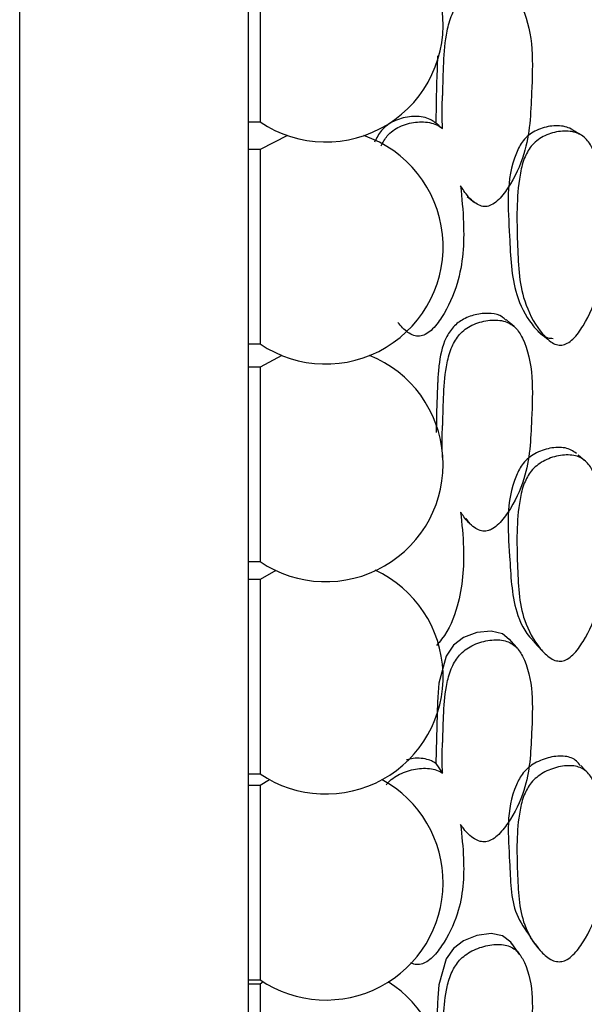
# Model space of a CAD drawing. Units: millimetres. Extents: x 21 to 742, y 74 to 781.
# Drawn here: x 655 to 660, y 329 to 337 of the extents above; entities that cross this region are included whole.
import ezdxf

# ---------------------------------------------------------------- set-up
doc = ezdxf.new("R2010")
doc.units = ezdxf.units.MM

msp = doc.modelspace()

# ---------------------------------------------------------------- linework, layer by layer
at = {"color": 7, "linetype": 'Continuous', "lineweight": 25}
for p, q in [((654.9747, 313.0613), (654.9747, 373.0613)), ((656.9747, 313.0613), (656.9747, 373.0613)), ((657.0747, 337.9575), (657.0747, 336.9327)), ((657.0747, 336.9327), (657.0747, 336.2575)), ((656.9747, 336.2575), (657.0747, 336.2575)), ((657.3158, 336.1373), (657.0747, 336.0171)), ((659.863, 336.1515), (659.823, 336.1753)), ((657.0747, 336.0171), (656.9747, 336.0171)), ((657.0747, 336.0171), (657.0747, 334.9353)), ((657.0747, 334.9353), (657.0747, 334.3171)), ((656.9747, 334.3171), (657.0747, 334.3171)), ((657.2654, 334.2157), (657.0747, 334.1143)), ((657.0747, 334.1143), (656.9747, 334.1143)), ((657.0747, 334.1143), (657.0747, 332.9766)), ((657.0747, 332.9766), (657.0747, 332.4143)), ((656.9747, 332.4143), (657.0747, 332.4143)), ((657.2119, 332.3362), (657.0747, 332.2582)), ((657.0747, 332.2582), (656.9747, 332.2582)), ((657.0747, 332.2582), (657.0747, 331.066)), ((657.0747, 331.066), (657.0747, 330.5582)), ((658.6113, 330.6497), (658.6693, 330.5638)), ((656.9747, 330.5582), (657.0747, 330.5582)), ((657.1572, 330.5079), (657.0747, 330.4576)), ((657.0747, 330.4576), (656.9747, 330.4576)), ((657.0747, 330.4576), (657.0747, 329.2126)), ((657.0747, 329.2126), (657.0747, 328.7576)), ((656.9747, 328.7576), (657.0747, 328.7576)), ((657.0747, 328.7211), (656.9747, 328.7211)), ((657.1026, 328.7394), (657.0747, 328.7211)), ((657.0747, 328.7211), (657.0747, 327.4251))]:
    msp.add_line(p, q, dxfattribs=at)
at = {"color": 7, "linetype": 'Continuous', "lineweight": 25, "flags": 128}
for points in [[(658.666, 336.2013), (658.6366, 336.2253), (658.6071, 336.2493)], [(658.8859, 335.6051), (658.9168, 335.5796), (658.9476, 335.5543)], [(659.2945, 334.4699), (659.26, 334.4994), (659.2255, 334.529)], [(659.5018, 334.4292), (659.5379, 334.4001), (659.5739, 334.371)], [(659.9051, 333.3017), (659.8949, 333.3102), (659.8555, 333.3431)], [(658.8717, 332.7895), (658.8909, 332.7677), (658.9216, 332.7325)], [(659.2514, 331.7321), (659.1926, 331.7818), (659.0942, 331.8068), (658.9697, 331.7948), (658.8522, 331.7502), (658.7653, 331.6828), (658.701, 331.5886), (658.6381, 331.3513), (658.6279, 331.2301), (658.6276, 331.2249), (658.6258, 331.1873), (658.6212, 331.086), (658.6113, 330.6497), (658.6113, 330.6497)], [(659.323, 331.6565), (659.2882, 331.6957), (659.2535, 331.735)], [(659.4694, 331.7107), (659.505, 331.6725), (659.5406, 331.6344)], [(659.9556, 330.5482), (659.916, 330.5903), (659.8764, 330.6325)], [(659.2744, 329.0736), (659.2657, 329.0889), (659.1926, 329.144), (659.0942, 329.1635), (658.9697, 329.1471), (658.8522, 329.1003), (658.7653, 329.0333), (658.701, 328.9419), (658.6381, 328.7155), (658.6279, 328.6008), (658.6276, 328.5959), (658.6258, 328.5604), (658.6212, 328.4648), (658.6113, 328.0539), (658.6113, 328.0539)], [(659.3462, 328.978), (659.3112, 329.0265), (659.2763, 329.0751)]]:
    msp.add_lwpolyline(points, dxfattribs=at)
at = {"color": 7, "linetype": 'Continuous', "lineweight": 25}
for centre, end in [((657.6489, 337.1075), 73.66863), ((657.6489, 335.1671), 71.0534), ((657.6489, 333.2643), 68.04602), ((657.6489, 331.4082), 65.1672), ((657.6489, 329.6076), 61.36125), ((657.6489, 327.8711), 57.82312)]:
    msp.add_arc(centre, 1.0258, 235.95895, end, dxfattribs=at)
for points, knots in [([(658.6693, 336.1986), (658.6669, 336.284), (658.6645, 336.3708), (658.6693, 336.4698), (658.68, 336.668), (658.6716, 336.917), (658.7434, 337.1899), (658.8028, 337.2911), (658.8672, 337.3501), (658.9486, 337.3973), (659.064, 337.4263), (659.1795, 337.421), (659.2587, 337.3875), (659.3207, 337.3379), (659.4703, 337.0722), (659.451, 336.581), (659.4279, 336.0437), (659.2796, 335.7283), (659.1708, 335.5821), (659.1067, 335.5352), (659.0717, 335.5214), (659.0382, 335.5155), (658.9936, 335.5237), (658.924, 335.5667), (658.8702, 335.6309), (658.8364, 335.6843), (658.8271, 335.699)], [0, 0, 0, 0, 0.064991, 0.066036, 0.074936, 0.21505, 0.252371, 0.28313, 0.299572, 0.316497, 0.35308, 0.388979, 0.405111, 0.42112, 0.451691, 0.640009, 0.775248, 0.856634, 0.892694, 0.908004, 0.914671, 0.920966, 0.933958, 0.949577, 0.986127, 1, 1, 1, 1]), ([(658.6262, 336.8355), (658.6261, 336.8324), (658.6243, 336.793), (658.6155, 336.5959), (658.6132, 336.4028), (658.6113, 336.2458)], [0, 0, 0, 0, 0.015476, 0.199958, 1, 1, 1, 1]), ([(658.6113, 336.2458), (658.5989, 336.2552), (658.5706, 336.2766), (658.4942, 336.3059), (658.3786, 336.3085), (658.2636, 336.2777), (658.1836, 336.2298), (658.1206, 336.1718), (658.0929, 336.1161), (658.0751, 336.0801)], [0, 0, 0, 0, 0.075927, 0.174301, 0.393094, 0.615103, 0.718023, 0.818098, 1, 1, 1, 1]), ([(658.1339, 336.0476), (658.1494, 336.078), (658.1749, 336.1284), (658.2346, 336.1822), (658.3158, 336.2305), (658.4327, 336.2616), (658.5497, 336.2586), (658.6277, 336.2298), (658.6566, 336.2081), (658.6693, 336.1986)], [0, 0, 0, 0, 0.1571402, 0.2599689, 0.3659536, 0.5949405, 0.8200028, 0.9213642, 1, 1, 1, 1]), ([(659.822, 336.1738), (659.813, 336.1811), (659.789, 336.2006), (659.7181, 336.2256), (659.6074, 336.2257), (659.4967, 336.1917), (659.4196, 336.1416), (659.3589, 336.0807), (659.2148, 335.7951), (659.2596, 335.3214), (659.2698, 334.8042), (659.4143, 334.5261), (659.5181, 334.4073), (659.5858, 334.3669), (659.6211, 334.3658), (659.6371, 334.3654)], [0, 0, 0, 0, 0.015413, 0.040932, 0.097789, 0.155437, 0.182089, 0.20801, 0.256671, 0.554242, 0.769174, 0.896916, 0.954873, 0.979541, 1, 1, 1, 1]), ([(659.7121, 334.3062), (659.6959, 334.3067), (659.6601, 334.3077), (659.5913, 334.3482), (659.4857, 334.4676), (659.3399, 334.7467), (659.3219, 335.2249), (659.312, 335.6446), (659.3747, 335.9302), (659.4297, 336.033), (659.4911, 336.0943), (659.5695, 336.1448), (659.6817, 336.179), (659.7947, 336.1796), (659.8728, 336.1507), (659.9345, 336.1052), (660.0867, 335.8529), (660.0802, 335.3706), (660.0728, 334.8429), (659.9348, 334.5256), (659.8318, 334.3759), (659.7702, 334.3266), (659.7363, 334.3107), (659.72, 334.3077), (659.7121, 334.3062)], [0, 0, 0, 0, 0.011408, 0.025134, 0.057291, 0.128005, 0.246776, 0.379034, 0.411897, 0.438857, 0.453255, 0.468093, 0.500242, 0.531861, 0.546078, 0.560196, 0.58714, 0.752819, 0.871789, 0.943383, 0.975138, 0.988609, 0.99447, 1, 1, 1, 1]), ([(658.8271, 335.699), (658.8377, 335.5912), (658.8654, 335.3096), (658.8422, 334.9094), (658.7012, 334.597), (658.5933, 334.451), (658.5226, 334.3983), (658.4685, 334.381), (658.4143, 334.3892), (658.3455, 334.4264), (658.306, 334.4729), (658.2793, 334.5044)], [0, 0, 0, 0, 0.19679, 0.514081, 0.704532, 0.789104, 0.825127, 0.855541, 0.886155, 0.922826, 1, 1, 1, 1]), ([(659.2219, 334.5248), (659.2126, 334.5344), (659.1797, 334.5685), (659.0882, 334.5878), (658.971, 334.5803), (658.8548, 334.5414), (658.7589, 334.4688), (658.6703, 334.3298), (658.6395, 334.1643), (658.6299, 334.0383), (658.627, 333.9814), (658.6249, 333.9312), (658.6177, 333.781), (658.6159, 333.645), (658.6146, 333.544)], [0, 0, 0, 0, 0.029383, 0.103785, 0.190593, 0.274754, 0.347202, 0.423509, 0.595399, 0.682967, 0.686729, 0.713995, 0.787635, 1, 1, 1, 1]), ([(658.6693, 333.3241), (658.6669, 333.4066), (658.6645, 333.4904), (658.6693, 333.5864), (658.68, 333.7786), (658.6716, 334.0196), (658.7434, 334.2869), (658.8028, 334.3872), (658.8672, 334.4468), (658.9486, 334.4955), (659.064, 334.5279), (659.1795, 334.5273), (659.2587, 334.4979), (659.3207, 334.4522), (659.4703, 334.2002), (659.451, 333.7233), (659.4279, 333.203), (659.2796, 332.8926), (659.1708, 332.7474), (659.1067, 332.6997), (659.0717, 332.6851), (659.0382, 332.6781), (658.9936, 332.6843), (658.924, 332.7231), (658.8702, 332.7831), (658.8364, 332.8334), (658.8271, 332.8472)], [0, 0, 0, 0, 0.064991, 0.066036, 0.074936, 0.21505, 0.252371, 0.28313, 0.299572, 0.316497, 0.35308, 0.388979, 0.405111, 0.42112, 0.451691, 0.640009, 0.775248, 0.856634, 0.892694, 0.908004, 0.914671, 0.920966, 0.933958, 0.949577, 0.986127, 1, 1, 1, 1]), ([(659.8398, 333.3586), (659.8252, 333.3697), (659.7957, 333.3921), (659.7184, 333.4162), (659.6073, 333.4105), (659.4967, 333.373), (659.4196, 333.3212), (659.3589, 333.2599), (659.2149, 332.9782), (659.257, 332.5208), (659.2752, 332.0326), (659.3908, 331.7881), (659.4645, 331.7197), (659.4713, 331.7134)], [0, 0, 0, 0, 0.027464, 0.05521, 0.117029, 0.179708, 0.208686, 0.236868, 0.289776, 0.613314, 0.847003, 0.985892, 1, 1, 1, 1]), ([(659.7121, 331.5447), (659.6959, 331.5444), (659.6601, 331.5437), (659.5913, 331.5794), (659.4857, 331.6891), (659.3399, 331.9505), (659.3219, 332.4093), (659.312, 332.8132), (659.3747, 333.0914), (659.4297, 333.1929), (659.4911, 333.2548), (659.5695, 333.3069), (659.6817, 333.3449), (659.7947, 333.3506), (659.8728, 333.3263), (659.9345, 333.2853), (660.0867, 333.049), (660.0802, 332.584), (660.0728, 332.0765), (659.9348, 331.7653), (659.8318, 331.617), (659.7702, 331.5669), (659.7363, 331.5501), (659.72, 331.5465), (659.7121, 331.5447)], [0, 0, 0, 0, 0.011408, 0.025134, 0.057291, 0.128005, 0.246776, 0.379034, 0.411897, 0.438857, 0.453255, 0.468093, 0.500242, 0.531861, 0.546078, 0.560196, 0.58714, 0.752819, 0.871789, 0.943383, 0.975138, 0.988609, 0.99447, 1, 1, 1, 1]), ([(658.8271, 332.8472), (658.8379, 332.7435), (658.8663, 332.4725), (658.8374, 332.0913), (658.7186, 331.7993), (658.632, 331.6984), (658.6166, 331.6804)], [0, 0, 0, 0, 0.263873, 0.689325, 0.944699, 1, 1, 1, 1]), ([(658.6693, 330.5638), (658.6669, 330.6424), (658.6645, 330.7223), (658.6693, 330.8141), (658.68, 330.998), (658.6716, 331.2282), (658.7434, 331.4868), (658.8028, 331.585), (658.8672, 331.6444), (658.9486, 331.6942), (659.064, 331.7297), (659.1795, 331.7336), (659.2587, 331.7086), (659.3207, 331.6673), (659.4703, 331.4321), (659.451, 330.9752), (659.4279, 330.4779), (659.2796, 330.1761), (659.1708, 330.0336), (659.1067, 329.9856), (659.0717, 329.9704), (659.0382, 329.9624), (658.9936, 329.9666), (658.924, 330.0008), (658.8702, 330.0558), (658.8364, 330.1024), (658.8271, 330.1152)], [0, 0, 0, 0, 0.064991, 0.066036, 0.074936, 0.21505, 0.252371, 0.28313, 0.299572, 0.316497, 0.35308, 0.388979, 0.405111, 0.42112, 0.451691, 0.640009, 0.775248, 0.856634, 0.892694, 0.908004, 0.914671, 0.920966, 0.933958, 0.949577, 0.986127, 1, 1, 1, 1]), ([(658.6113, 330.6497), (658.5989, 330.6576), (658.5705, 330.6755), (658.4944, 330.6965), (658.4156, 330.6995), (658.3615, 330.6807), (658.3525, 330.6776)], [0, 0, 0, 0, 0.173818, 0.399019, 0.899894, 1, 1, 1, 1]), ([(659.8724, 330.6291), (659.8626, 330.6439), (659.843, 330.6733), (659.7949, 330.6993), (659.719, 330.7199), (659.6071, 330.7085), (659.4967, 330.6679), (659.4196, 330.6151), (659.359, 330.554), (659.2146, 330.2792), (659.2632, 329.8523), (659.2623, 329.3828), (659.3921, 329.197), (659.4372, 329.1324)], [0, 0, 0, 0, 0.027639, 0.055132, 0.082907, 0.144792, 0.207537, 0.236545, 0.264757, 0.31772, 0.641601, 0.875536, 1, 1, 1, 1]), ([(658.1791, 330.4631), (658.1815, 330.467), (658.1949, 330.4892), (658.2355, 330.5208), (658.3153, 330.571), (658.4328, 330.6064), (658.5497, 330.6112), (658.6277, 330.5898), (658.6566, 330.5717), (658.6693, 330.5638)], [0, 0, 0, 0, 0.025176, 0.144105, 0.266683, 0.531522, 0.791821, 0.909052, 1, 1, 1, 1]), ([(659.7121, 328.9182), (659.6959, 328.9171), (659.6601, 328.9147), (659.5913, 328.9452), (659.4857, 329.0439), (659.3399, 329.2846), (659.3219, 329.7186), (659.312, 330.102), (659.3747, 330.3694), (659.4297, 330.4685), (659.4911, 330.5302), (659.5695, 330.5834), (659.6817, 330.6247), (659.7947, 330.6355), (659.8728, 330.6161), (659.9345, 330.5801), (660.0867, 330.3626), (660.0802, 329.9202), (660.0728, 329.4389), (659.9348, 329.1376), (659.8318, 328.9923), (659.7702, 328.942), (659.7363, 328.9245), (659.72, 328.9202), (659.7121, 328.9182)], [0, 0, 0, 0, 0.0114078, 0.0251336, 0.0572913, 0.1280046, 0.246776, 0.3790343, 0.4118968, 0.4388568, 0.4532547, 0.4680935, 0.5002417, 0.5318606, 0.5460776, 0.5601964, 0.5871403, 0.7528193, 0.8717891, 0.9433834, 0.9751384, 0.988609, 0.9944698, 1, 1, 1, 1]), ([(658.8271, 330.1152), (658.8377, 330.0171), (658.8654, 329.7609), (658.8423, 329.3942), (658.7012, 329.1003), (658.5934, 328.9608), (658.5225, 328.9082), (658.4688, 328.8894), (658.4234, 328.8911), (658.4005, 328.9017), (658.3917, 328.9058)], [0, 0, 0, 0, 0.217436, 0.568016, 0.778448, 0.871892, 0.911696, 0.9453, 0.979126, 1, 1, 1, 1]), ([(659.4339, 329.1296), (659.4456, 329.1141), (659.4689, 329.0831), (659.4923, 329.0521), (659.5039, 329.0366)], [0, 0, 0, 0, 0.5, 1, 1, 1, 1]), ([(658.6693, 327.9499), (658.6669, 328.0238), (658.6645, 328.0988), (658.6693, 328.1853), (658.68, 328.3589), (658.6716, 328.5755), (658.7434, 328.8223), (658.8028, 328.9173), (658.8672, 328.976), (658.9486, 329.0261), (659.064, 329.0642), (659.1795, 329.0727), (659.2587, 329.0524), (659.3207, 329.0161), (659.4703, 328.8003), (659.451, 328.3687), (659.4279, 327.9003), (659.2796, 327.6108), (659.1708, 327.4725), (659.1067, 327.4249), (659.0717, 327.4092), (659.0382, 327.4003), (658.9936, 327.4024), (658.924, 327.4316), (658.8702, 327.4809), (658.8364, 327.5233), (658.8271, 327.5349)], [0, 0, 0, 0, 0.064991, 0.066036, 0.074936, 0.21505, 0.252371, 0.28313, 0.299572, 0.316497, 0.35308, 0.388979, 0.405111, 0.42112, 0.451691, 0.640009, 0.775248, 0.856634, 0.892694, 0.908004, 0.914671, 0.920966, 0.933958, 0.949577, 0.986127, 1, 1, 1, 1])]:
    msp.add_open_spline(points, degree=3, knots=knots, dxfattribs=at)

doc.saveas('drawing.dxf')
